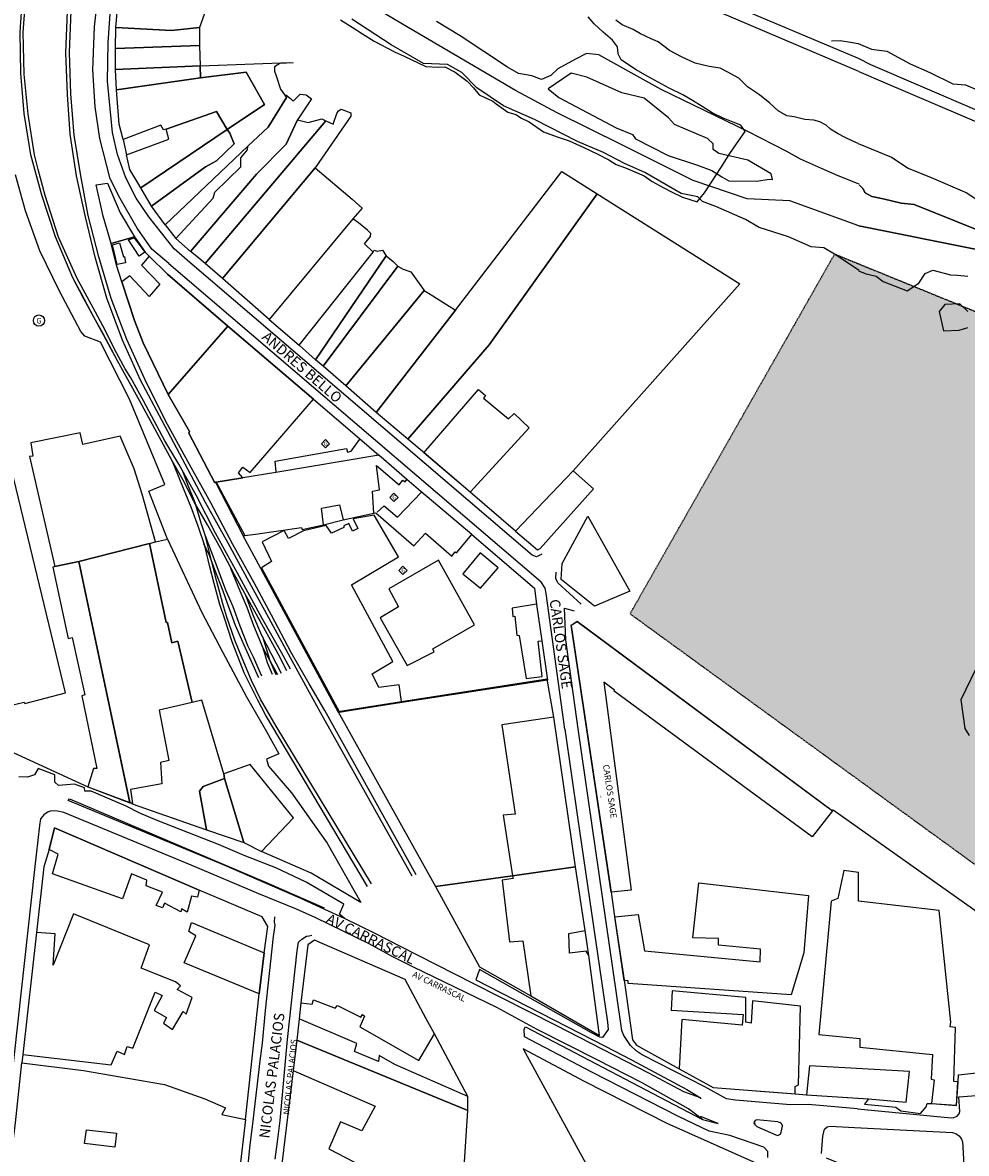
# Model space of a CAD drawing. Units: inches. Extents: x 394044 to 418064, y 6252608 to 6284423.
# Drawn here: x 402332 to 402977, y 6274708 to 6275482 of the extents above; entities that cross this region are included whole.
import ezdxf

# ---------------------------------------------------------------- set-up
doc = ezdxf.new("R2010")
doc.units = ezdxf.units.IN
doc.header["$MEASUREMENT"] = 0
doc.linetypes.add('DASHED', pattern=[0.75, 0.5, -0.25])
doc.layers.get('0').update_dxf_attribs({"linetype": 'CONTINUOUS'})
for name, color, linetype in [('EDIFICIO', 7, 'CONTINUOUS'), ('GEOGRAF', 7, 'CONTINUOUS'), ('GEOVAR', 7, 'CONTINUOUS'), ('LINEA_BORDE_RIO', 7, 'CONTINUOUS'), ('LINEA_GEO', 7, 'CONTINUOUS'), ('LINEA_GEOGRAF', 7, 'CONTINUOUS'), ('NO_VIVIENDA', 7, 'CONTINUOUS'), ('NOMBRE_C_GRANDE', 7, 'CONTINUOUS'), ('NOMBRE_CALLE', 7, 'CONTINUOUS'), ('PARCELA', 7, 'CONTINUOUS'), ('RED_12_AC_MP_N', 3, 'CONTINUOUS'), ('RIO', 7, 'CONTINUOUS'), ('SOLERA', 7, 'CONTINUOUS')]:
    doc.layers.add(name, color=color, linetype=linetype)
doc.styles.add('AUDIT_D_050910191855-0', font='txt')

msp = doc.modelspace()

# ---------------------------------------------------------------- hatches: boundary and pattern name
at = {"layer": 'RED_12_AC_MP_N', "linetype": 'DASHED'}
h = msp.add_hatch(dxfattribs=at)
h.set_pattern_fill('ANSI31', color=256, style=0)
h.set_pattern_definition([(45, (0, 0), (-0.0883883476483, 0.0883883476483), [])])
h.paths.add_polyline_path([(404205.57, 6274472.35), (404222.4, 6274712.12), (404146.96, 6274723.67), (404074.83, 6274743.42), (404011.14, 6274776.69), (403984.92, 6274786.93), (403949.58, 6274805.3), (403912.21, 6274819.74), (403909.06, 6274821.85), (403898.96, 6274822.83), (403894.47, 6274826.62), (403880.31, 6274829.28), (403817.35, 6274856.91), (403807.95, 6274858.03), (403796.87, 6274861.53), (403773.31, 6274880.32), (403763.08, 6274885.72), (403752.84, 6274891.12), (403742.04, 6274899.19), (403708.25, 6274925.76), (403649.63, 6274977.79), (403627.47, 6274998.12), (403624.95, 6275000.22), (403622.63, 6275001.55), (403620.32, 6275002.89), (403602.23, 6275003.87), (403597.53, 6275005.34), (403585.33, 6275009.83), (403577.83, 6275012.84), (403571.59, 6275013.33), (403565.35, 6275013.82), (403554.97, 6275018.03), (403534.64, 6275033.18), (403517.04, 6275042.5), (403500.14, 6275060.24), (403491.24, 6275068.8), (403467.75, 6275080.86), (403456.67, 6275088.71), (403420.07, 6275106.87), (403393.85, 6275119.98), (403368.54, 6275130.01), (403341.54, 6275129.94), (403331.51, 6275130.01), (403320.93, 6275146.9), (403232.44, 6275175.37), (403192.48, 6275198.65), (402887.05, 6275323.45), (402747.2, 6275077.38), (402996.52, 6274896.08), (403218.71, 6274871.66), (403326.48, 6274835.03), (403368.42, 6274788.59), (403359.2, 6274720.26), (403355.7, 6274704.3), (403373.23, 6274694.66), (403386.28, 6274661.28), (403390.34, 6274657.5), (403410.25, 6274661.28), (403454.85, 6274670.47), (403518.16, 6274676.85), (403571.17, 6274676.57), (403607.14, 6274672.43), (403659.16, 6274659.04), (403707.97, 6274640.81), (403822.39, 6274597.62), (403898.54, 6274568.8), (404026.29, 6274521.33), (404188.96, 6274459.49), (404194.43, 6274458.51), (404197.79, 6274459.07), (404202.42, 6274462.16), (404203.82, 6274463.42), (404205.36, 6274468.47)])

# ---------------------------------------------------------------- linework, layer by layer
at = {"color": 30}
for points in [[(402549.24, 6275483.74), (402557.09, 6275478.69), (402564.24, 6275474.2), (402572.09, 6275469.29), (402586.12, 6275462), (402592.71, 6275458.92), (402607.43, 6275451.91), (402615.85, 6275451.35), (402620.47, 6275451.63), (402627.63, 6275447.98), (402635.76, 6275441.95), (402640.11, 6275437.18), (402644.03, 6275432.55), (402653.43, 6275428.21), (402655.53, 6275426.38), (402663.52, 6275420.63), (402668.99, 6275419.09), (402672.92, 6275416.57), (402678.25, 6275414.04), (402688.07, 6275407.17), (402697.32, 6275403.81), (402705.59, 6275401), (402715.55, 6275396.52), (402724.67, 6275392.03), (402732.8, 6275387.96), (402737.71, 6275384.74), (402744.16, 6275382.63), (402756.78, 6275377.16), (402762.25, 6275373.1), (402769.96, 6275369.03), (402775.99, 6275365.8), (402783, 6275362.58), (402793.1, 6275359.21), (402798.15, 6275365.38), (402803.33, 6275373.52), (402809.36, 6275382.49), (402815.39, 6275392.45), (402821.71, 6275401.28)], [(402825.91, 6275407.45), (402822.97, 6275411.8), (402817.64, 6275413.9), (402810.91, 6275416.57), (402803.33, 6275420.21), (402796.6, 6275424.56), (402790.01, 6275428.63), (402783.42, 6275432.41), (402774.03, 6275437.04), (402759.02, 6275445.32), (402751.45, 6275449.66), (402745.56, 6275453.45), (402741.07, 6275456.39), (402739.11, 6275460.46), (402738.55, 6275465.37), (402735.18, 6275470), (402728.73, 6275475.32), (402722.56, 6275481.07), (402718.64, 6275485.98)], [(402903.32, 6275399.18), (402899.53, 6275400.72), (402894.34, 6275403.39), (402889.58, 6275405.77), (402884.39, 6275409), (402881.3, 6275411.8), (402876.96, 6275414.04), (402873.03, 6275415.17), (402866.86, 6275415.73), (402859.43, 6275417.55), (402854.38, 6275418.11), (402848.63, 6275421.62), (402842.74, 6275426.8), (402835.73, 6275432.55), (402827.45, 6275437.88), (402821.56, 6275443.91), (402813.57, 6275448.26), (402808.8, 6275450.64), (402801.37, 6275451.91), (402791.7, 6275454.15), (402782.44, 6275458.5), (402774.31, 6275462.84), (402766.45, 6275468.73), (402761.55, 6275470.84), (402754.39, 6275474.2), (402749.35, 6275477.29), (402741.77, 6275480.37), (402737.43, 6275483.6)], [(402884.95, 6275469.44), (402890.98, 6275469.58), (402896.73, 6275468.87)], [(402896.73, 6275468.87), (402903.18, 6275467.61)], [(402903.18, 6275467.61), (402912.43, 6275463.69), (402922.81, 6275462.28), (402938.8, 6275453.73), (402952.4, 6275447.84), (402968.11, 6275439.99), (402976.8, 6275439.29), (402992.09, 6275432.83), (403014.94, 6275423.58), (403043.13, 6275411.52), (403071.32, 6275400.72), (403087.72, 6275391.47), (403103.43, 6275389.08), (403116.05, 6275379.97), (403123.62, 6275376.74), (403130.49, 6275375.2), (403143.25, 6275368.05)], [(402821.71, 6275401.28), (402825.91, 6275407.45)], [(402903.32, 6275399.18), (402926.04, 6275389.78), (402937.4, 6275382.21), (402953.1, 6275376.04), (402977.64, 6275365.52), (402983.95, 6275361.04), (402993.49, 6275359.49), (403013.4, 6275347.01), (403025.74, 6275343.51), (403042.29, 6275332.01), (403054.77, 6275332.01), (403075.94, 6275329.06), (403095.72, 6275323.59), (403109.04, 6275319.95), (403112.26, 6275312.52), (403122.92, 6275306.77), (403135.26, 6275296.81), (403150.41, 6275287.56), (403171.3, 6275279), (403176.49, 6275278.02), (403187.85, 6275273.81)]]:
    msp.add_lwpolyline(points, dxfattribs=at)
at = {"layer": 'EDIFICIO', "color": 4}
msp.add_lwpolyline([(402938.38, 6274764.07), (402870.08, 6274768.14), (402867.84, 6274748.09), (402910.19, 6274745.56), (402936.13, 6274743.18), (402938.38, 6274764.07)], dxfattribs=at)
at = {"layer": 'GEOGRAF'}
msp.add_circle((402342.82, 6275278.02), 3.82, dxfattribs=at)
at = {"layer": 'GEOVAR', "color": 4}
for points in [[(402538.86, 6275196.55), (402536.05, 6275193.74), (402538.86, 6275190.94), (402541.66, 6275193.74), (402538.86, 6275196.55)], [(402585.7, 6275159.81), (402582.89, 6275157), (402585.7, 6275154.2), (402588.5, 6275157), (402585.7, 6275159.81)], [(402591.87, 6275109.88), (402589.06, 6275107.08), (402591.87, 6275104.27), (402594.67, 6275107.08), (402591.87, 6275109.88)]]:
    msp.add_lwpolyline(points, dxfattribs=at)
at = {"layer": 'LINEA_BORDE_RIO', "color": 5}
for points in [[(402904.02, 6275312.38), (402887.05, 6275323.45), (402879.76, 6275327.8), (402871.21, 6275328.5), (402855.5, 6275335.37), (402835.59, 6275341.68), (402826.19, 6275347.15), (402806, 6275356.13), (402796.74, 6275359.49), (402793.52, 6275362.72), (402782.16, 6275364.96), (402757.34, 6275379.41), (402743.32, 6275385.44), (402729.01, 6275393.01), (402711.2, 6275400.58), (402681.89, 6275415.59), (402660.58, 6275424.98), (402642.35, 6275437.18), (402632.11, 6275447.84), (402622.44, 6275453.31), (402605.89, 6275454.01), (402583.87, 6275466.77), (402556.95, 6275484.3)], [(402904.02, 6275312.38), (402887.05, 6275323.45), (402879.76, 6275327.8), (402871.21, 6275328.5), (402855.5, 6275335.37), (402835.59, 6275341.68), (402826.19, 6275347.15), (402806, 6275356.13), (402796.74, 6275359.49), (402793.52, 6275362.72), (402782.16, 6275364.96), (402757.34, 6275379.41), (402743.32, 6275385.44), (402729.01, 6275393.01), (402711.2, 6275400.58), (402681.89, 6275415.59), (402660.58, 6275424.98), (402642.35, 6275437.18), (402632.11, 6275447.84), (402622.44, 6275453.31), (402605.89, 6275454.01), (402583.87, 6275466.77), (402556.95, 6275484.3)], [(402903.88, 6275371.41), (402889.58, 6275377.02), (402878.22, 6275382.07), (402863.77, 6275388.38), (402854.38, 6275393.71), (402827.88, 6275407.45), (402768.42, 6275436.2), (402725.79, 6275459.76), (402717.37, 6275460.88), (402709.8, 6275456.81), (402697.88, 6275450.36), (402692.97, 6275445.74), (402686.66, 6275443.07), (402680.07, 6275445.6), (402670.82, 6275447), (402663.38, 6275451.49), (402630.99, 6275472.8), (402614.86, 6275482.62)], [(402903.88, 6275371.41), (402889.58, 6275377.02), (402878.22, 6275382.07), (402863.77, 6275388.38), (402854.38, 6275393.71), (402827.88, 6275407.45), (402768.42, 6275436.2), (402725.79, 6275459.76), (402717.37, 6275460.88), (402709.8, 6275456.81), (402697.88, 6275450.36), (402692.97, 6275445.74), (402686.66, 6275443.07), (402680.07, 6275445.6), (402670.82, 6275447), (402663.38, 6275451.49), (402630.99, 6275472.8), (402614.86, 6275482.62)], [(402814.83, 6275373.66), (402834.05, 6275373.38), (402842.46, 6275374.78), (402844.56, 6275374.64), (402843.72, 6275378.43), (402827.74, 6275387.82), (402807.96, 6275392.45), (402804.18, 6275395.11), (402804.04, 6275399.04), (402800.11, 6275402.54), (402777.67, 6275412.22), (402773.61, 6275416.71), (402756.92, 6275430.31), (402741.49, 6275433.82), (402717.65, 6275444.61), (402706.86, 6275447.42), (402691.29, 6275436.62), (402698.44, 6275430.73), (402737.71, 6275409.98), (402748.93, 6275405.35), (402750.89, 6275402.4), (402773.19, 6275390.91), (402793.38, 6275384.46), (402803.05, 6275380.67), (402810.07, 6275376.46)], [(402814.83, 6275373.66), (402834.05, 6275373.38), (402842.46, 6275374.78), (402844.56, 6275374.64), (402843.72, 6275378.43), (402827.74, 6275387.82), (402807.96, 6275392.45), (402804.18, 6275395.11), (402804.04, 6275399.04), (402800.11, 6275402.54), (402777.67, 6275412.22), (402773.61, 6275416.71), (402756.92, 6275430.31), (402741.49, 6275433.82), (402717.65, 6275444.61), (402706.86, 6275447.42), (402691.29, 6275436.62), (402698.44, 6275430.73), (402737.71, 6275409.98), (402748.93, 6275405.35), (402750.89, 6275402.4), (402773.19, 6275390.91), (402793.38, 6275384.46), (402803.05, 6275380.67), (402810.07, 6275376.46)], [(402810.07, 6275376.46), (402814.83, 6275373.66)], [(402810.07, 6275376.46), (402814.83, 6275373.66)], [(402903.88, 6275370.85), (402906.4, 6275368.47), (402907.95, 6275365.38), (402912.72, 6275362.86), (402920.43, 6275361.32), (402932.63, 6275358.37), (402941.46, 6275357.53), (402997.27, 6275335.09)], [(402906.4, 6275368.47), (402903.88, 6275370.85)], [(402997.27, 6275335.09), (402941.46, 6275357.53), (402932.63, 6275358.37), (402920.43, 6275361.32), (402912.72, 6275362.86), (402907.95, 6275365.38), (402906.4, 6275368.47)], [(402903.6, 6275312.1), (402908.65, 6275309.99), (402915.66, 6275308.31), (402920.43, 6275304.66), (402936.69, 6275298.35), (402944.83, 6275303.68), (402949.18, 6275310.27), (402954.36, 6275312.52), (402966.42, 6275309.29), (402971.33, 6275309.15), (402978.2, 6275308.45)]]:
    msp.add_lwpolyline(points, dxfattribs=at)
at = {"layer": 'LINEA_GEO', "color": 4}
for points in [[(402505.2, 6275174.53), (402504.5, 6275181.82), (402553.16, 6275190.38), (402553.86, 6275187.99), (402556.53, 6275188.55), (402562.28, 6275196.83)], [(402574.2, 6275146.9), (402578.97, 6275151.25), (402588.22, 6275143.54), (402604.63, 6275160.51)], [(402644.73, 6275119.14), (402632.81, 6275104.69), (402644.87, 6275094.88), (402657.07, 6275108.9), (402644.73, 6275119.14)], [(402582.19, 6275094.46), (402588.78, 6275082.12), (402576.16, 6275074.68), (402594.81, 6275042.01), (402613.18, 6275051.41), (402612.2, 6275053.37), (402640.81, 6275069.92), (402616.27, 6275114.09), (402582.19, 6275094.46)], [(402683.3, 6275083.94), (402666.61, 6275081.28), (402667.03, 6275075.53), (402668.43, 6275075.81), (402669.69, 6275062.77), (402671.38, 6275062.63), (402676.15, 6275033.18), (402687.08, 6275034.44), (402684.28, 6275058.56), (402686.8, 6275058.98)]]:
    msp.add_lwpolyline(points, dxfattribs=at)
at = {"layer": 'LINEA_GEOGRAF'}
for points in [[(402512.36, 6275038.37), (402506.75, 6275049.58), (402493.85, 6275072.86), (402484.87, 6275089.27), (402476.46, 6275104.41), (402467.2, 6275121.8), (402458.23, 6275138.21), (402449.11, 6275154.06), (402441.54, 6275168.92), (402433.97, 6275182.1), (402426.39, 6275195.98), (402411.95, 6275222.91), (402396.52, 6275250.39), (402384.32, 6275273.39), (402373.39, 6275293.31), (402366.09, 6275307.19), (402354.18, 6275335.37), (402344.78, 6275363.84), (402337.21, 6275391.47), (402332.72, 6275419.79), (402330.48, 6275447.28), (402329.92, 6275475.47), (402331.74, 6275502.53), (402336.79, 6275531.56)], [(402514.88, 6275039.49), (402508.71, 6275050.85), (402495.53, 6275074.12), (402478.56, 6275105.12), (402463.56, 6275132.6), (402450.51, 6275157.98), (402438.45, 6275179.72), (402429.06, 6275195.84), (402414.47, 6275223.05), (402405.64, 6275238.9), (402401.85, 6275245.07), (402394.42, 6275258.39), (402388.11, 6275271.43), (402379.84, 6275286.85), (402368.9, 6275306.91), (402356.28, 6275335.09), (402347.02, 6275363.7), (402342.26, 6275381.51), (402339.87, 6275391.33), (402335.38, 6275419.37), (402332.72, 6275446.72), (402332.02, 6275475.32), (402334.12, 6275502.53), (402339.17, 6275531)], [(402598.25, 6274897.83), (402535.49, 6275009.9), (402525.4, 6275028.13), (402513.62, 6275049.72), (402500.16, 6275074.68), (402486.83, 6275098.8), (402472.25, 6275125.59), (402456.82, 6275153.49), (402427.1, 6275209.31), (402412.23, 6275237.35), (402400.03, 6275264.7), (402389.37, 6275293.45), (402381.38, 6275321.35), (402374.37, 6275349.96), (402368.62, 6275377.02), (402364.27, 6275405.49), (402362.31, 6275432.69), (402361.19, 6275461.16), (402362.45, 6275489.77), (402365.25, 6275517.25)], [(402600.83, 6274898.85), (402538.3, 6275011.3), (402527.78, 6275029.53), (402515.44, 6275050.99), (402501.98, 6275076.37), (402490.06, 6275098.52), (402475.33, 6275125.17), (402460.47, 6275153.21), (402444.62, 6275181.68), (402429.34, 6275209.45), (402415.18, 6275237.91), (402402.98, 6275264.98), (402392.32, 6275293.16), (402383.76, 6275321.63), (402376.61, 6275349.82), (402371.42, 6275377.02), (402366.94, 6275404.79), (402364.55, 6275433.26), (402363.85, 6275461.44), (402364.83, 6275489.77), (402367.92, 6275517.39)], [(402567.58, 6274890.86), (402497.91, 6275008.22), (402492.58, 6275018.31), (402483.33, 6275036.96), (402474.91, 6275058.14), (402469.73, 6275074.4), (402466.64, 6275083.8), (402462.71, 6275098.1), (402459.77, 6275109.6), (402456.26, 6275123.77), (402451.78, 6275137.23), (402446.87, 6275150.27), (402439.72, 6275168.08), (402434.53, 6275181.12), (402426.39, 6275195.98), (402411.95, 6275222.91), (402402.55, 6275239.74), (402396.52, 6275250.39), (402386.43, 6275269.33), (402380.4, 6275280.4), (402371.84, 6275296.39), (402366.09, 6275307.19), (402354.18, 6275335.37), (402344.78, 6275363.84), (402337.21, 6275391.47), (402332.72, 6275419.79), (402330.48, 6275447.28)], [(402978.34, 6275284.33), (402972.87, 6275289.38), (402962.5, 6275288.96), (402958.57, 6275284.33), (402961.66, 6275271.01), (402972.45, 6275271.43), (402978.34, 6275273.39)], [(402495.25, 6275034.58), (402489.64, 6275047.62), (402485.99, 6275054.91), (402480.38, 6275068.8), (402475.62, 6275082.12), (402470.71, 6275093.62), (402463.42, 6275113.25), (402456.54, 6275131.2), (402453.74, 6275139.47), (402449.67, 6275153.21), (402444.48, 6275166.4), (402441.54, 6275174.25)], [(402493.28, 6275033.6), (402484.17, 6275053.93), (402477.3, 6275069.36), (402471.55, 6275085.2), (402468.88, 6275092.77), (402463.27, 6275107.36), (402459.77, 6275116.75), (402455.56, 6275125.31)], [(402570.41, 6274892.67), (402505.06, 6275000.5), (402494.41, 6275019.01), (402488.24, 6275031.63), (402481.79, 6275046.92), (402476.74, 6275059.4), (402471.27, 6275074.97), (402468.6, 6275084.08), (402464.54, 6275099.51), (402461.17, 6275112.83), (402456.54, 6275131.2)], [(402506.33, 6275035.56), (402496.23, 6275053.79), (402489.92, 6275069.22), (402485.29, 6275081.7), (402480.52, 6275092.77), (402474.21, 6275108.48)], [(402508.85, 6275036.54), (402495.39, 6275062.63), (402489.36, 6275076.37), (402484.17, 6275090.53)], [(402505.06, 6275035.7), (402501, 6275045.24), (402495.95, 6275061.5)], [(402502.68, 6275035.84), (402499.17, 6275043.83), (402496.23, 6275053.79)], [(402987.04, 6275046.36), (402973.58, 6275018.59), (402976.24, 6274998.85), (402979.18, 6274994.19)]]:
    msp.add_lwpolyline(points, dxfattribs=at)
at = {"layer": 'NO_VIVIENDA', "color": 3}
for points in [[(402404.1, 6275333.27), (402408.02, 6275334.53), (402415.18, 6275324.72), (402411.39, 6275322.05), (402404.1, 6275333.27)], [(402396.24, 6275316.3), (402393.16, 6275329.77), (402397.93, 6275331.17), (402400.73, 6275321.63), (402401.29, 6275321.77), (402402.13, 6275317.57), (402396.24, 6275316.3)], [(402399.47, 6275304.52), (402408.16, 6275278.16), (402414.05, 6275262.87), (402431.16, 6275227.4), (402471.97, 6275274.23), (402430.88, 6275309.85), (402418.26, 6275322.05), (402413.07, 6275316.02), (402425.55, 6275302.98), (402418.26, 6275294.43), (402405.08, 6275308.59), (402399.47, 6275304.52)], [(402431.16, 6275227.4), (402445.75, 6275202.01), (402445.47, 6275200.89), (402463.13, 6275167.1), (402463.7, 6275167.38), (402464.16, 6275167.45), (402482.35, 6275170.32), (402479.4, 6275173.83), (402482.35, 6275177.75), (402487.39, 6275174.11), (402530.59, 6275224.17), (402471.97, 6275274.23), (402431.16, 6275227.4)], [(402637.86, 6275160.51), (402606.03, 6275187.43), (402643.61, 6275230.76), (402648.24, 6275226.7), (402646.98, 6275224.87), (402663.95, 6275210.85), (402667.87, 6275214.36), (402678.25, 6275204.68), (402637.86, 6275160.51)], [(402295, 6275022.24), (402321.5, 6275028.69), (402324.87, 6275015.09), (402332.72, 6275016.91), (402333.28, 6275015.93), (402361.05, 6275023.22), (402312.53, 6275223.61), (402284.76, 6275216.74), (402289.11, 6275200.19), (402288.27, 6275199.91), (402289.11, 6275194.44), (402249.14, 6275185.05), (402248.3, 6275178.6), (402249.98, 6275171.44), (402292.89, 6275180.84), (402295.14, 6275171.02), (402259.66, 6275161.63), (402265.41, 6275135.26), (402258.82, 6275133.72), (402264.43, 6275107.22), (402258.54, 6275105.68), (402263.87, 6275079.73), (402280.13, 6275083.66), (402295, 6275022.24)], [(402353.75, 6275109.74), (402370.02, 6275113.11), (402418.4, 6275125.45), (402422.61, 6275126.71), (402413.35, 6275159.24), (402407.88, 6275176.49), (402398.35, 6275198.93), (402372.83, 6275193.32), (402371, 6275201.31), (402337.35, 6275194.44), (402338.75, 6275185.19), (402336.37, 6275184.91), (402353.75, 6275109.74)], [(402464.16, 6275167.45), (402483.72, 6275130.92), (402491.04, 6275131.9), (402522.45, 6275136.53), (402523.01, 6275134.98), (402537.46, 6275138.21), (402536.05, 6275149.71), (402548.54, 6275151.95), (402551.05, 6275141.73), (402571.95, 6275146.2), (402570.97, 6275161.35), (402575.88, 6275162.19), (402573.78, 6275178.74), (402589.34, 6275165.55), (402591.87, 6275168.92), (402593.3, 6275167.67), (402594.53, 6275169.34), (402575.32, 6275185.89), (402504.92, 6275173.97), (402482.35, 6275170.32), (402464.16, 6275167.45)], [(402572.23, 6275144.94), (402557.79, 6275142.42), (402560.88, 6275135.69), (402557.37, 6275133.86), (402554.85, 6275139.05), (402551.34, 6275137.51), (402551.48, 6275136.53), (402543.07, 6275132.6), (402539.42, 6275137.79), (402523.85, 6275134.14), (402513.62, 6275128.81), (402510.67, 6275134.28), (402495.53, 6275126.57), (402501.84, 6275113.11), (402495.11, 6275108.76), (402548.39, 6275010.04), (402590.88, 6275017.33), (402589.2, 6275028.83), (402575.32, 6275026.87), (402570.83, 6275036.4), (402584.86, 6275044.82), (402556.67, 6275097.26), (402588.78, 6275116.33), (402572.23, 6275144.94)], [(402405.08, 6274948.2), (402370.02, 6275113.11), (402418.4, 6275125.45), (402429.76, 6275071.46), (402430.74, 6275071.46), (402433.83, 6275057.44), (402437.89, 6275058.7), (402447.57, 6275016.77), (402424.99, 6275011.44), (402431.58, 6274976.94), (402425.97, 6274975.68), (402426.95, 6274960.96), (402405.36, 6274957.03), (402406.76, 6274947.64), (402405.08, 6274948.2)], [(402376.33, 6274958.85), (402405.08, 6274948.06), (402370.02, 6275113.11), (402353.75, 6275109.74), (402352.35, 6275109.18), (402362.87, 6275060.52), (402365.67, 6275061.22), (402374.23, 6275021.82), (402372.12, 6275021.12), (402382.5, 6274971.62), (402380.12, 6274971.47), (402376.33, 6274958.85)], [(402734.2, 6274886.92), (402706.86, 6275069.5), (402711.06, 6275072.16), (402885.65, 6274942.45), (402871.77, 6274924.78), (402736.3, 6275024.34), (402736.58, 6275025.18), (402729.29, 6275030.65), (402748.08, 6274888.18), (402734.2, 6274886.92)], [(402666.75, 6274898.13), (402709.94, 6274904.3), (402695.08, 6275006.67), (402659.6, 6275001.48), (402668.57, 6274940.34), (402660.44, 6274939.64), (402666.75, 6274898.13)], [(402349.83, 6274916.08), (402353.47, 6274930.95), (402452.34, 6274888.32), (402451.21, 6274883.55), (402447.29, 6274884.25), (402444.2, 6274873.17), (402440.42, 6274875.56), (402440, 6274873.45), (402428.78, 6274879.34), (402427.38, 6274876.12), (402423.03, 6274877.8), (402427.38, 6274886.78), (402416.16, 6274891.12), (402416.72, 6274895.05), (402406.06, 6274899.54), (402399.89, 6274882.29), (402352.07, 6274899.4), (402356, 6274912.86), (402349.83, 6274916.08)], [(402709.94, 6274904.3), (402666.75, 6274898.13), (402667.17, 6274896.17), (402659.74, 6274895.05), (402664.65, 6274852.98), (402673.76, 6274853.54), (402679.37, 6274816), (402726.35, 6274788.75), (402718.92, 6274843.44), (402717.09, 6274846.53), (402705.73, 6274845.13), (402705.31, 6274858.59), (402716.53, 6274860.69), (402709.94, 6274904.3)], [(402958.57, 6274874.29), (402903.46, 6274880.61), (402903.46, 6274900.24), (402893.36, 6274901.78), (402889.44, 6274882.57), (402884.81, 6274880.75), (402876.4, 6274789.46), (402904.44, 6274786.65), (402904.3, 6274780.9), (402954.08, 6274775.85), (402953.1, 6274758.88), (402955.35, 6274758.46), (402953.52, 6274742.2), (402970.63, 6274741.08), (402971.47, 6274757.2), (402968.67, 6274757.34), (402969.93, 6274794.36), (402966.28, 6274794.64), (402966.56, 6274798.01), (402958.57, 6274874.29)], [(402736.73, 6274870.09), (402752.85, 6274871.49), (402757.2, 6274846.67), (402836.15, 6274839.1), (402836.43, 6274847.79), (402807.82, 6274850.6), (402807.68, 6274855.08), (402790.15, 6274855.64), (402794.22, 6274893.23), (402869.38, 6274884.53), (402866.02, 6274845.27), (402857.46, 6274816.52), (402745.98, 6274824.37), (402745.84, 6274826.2), (402743.18, 6274826.48), (402736.73, 6274870.09)], [(402341.27, 6274859.29), (402331.88, 6274775.71), (402392.18, 6274768.84), (402396.38, 6274778.1), (402401.29, 6274775.71), (402403.26, 6274781.18), (402407.04, 6274780.2), (402422.33, 6274818.48), (402427.24, 6274816.24), (402421.63, 6274805.86), (402430.04, 6274801.23), (402428.08, 6274797.17), (402434.25, 6274792.96), (402441.54, 6274805.3), (402443.64, 6274803.48), (402447.57, 6274814.7), (402437.47, 6274820.17), (402439.58, 6274822.83), (402436.35, 6274825.49), (402412.79, 6274834.89), (402418.54, 6274850.74), (402366.52, 6274872.05), (402352.49, 6274836.85), (402354.03, 6274858.31), (402341.27, 6274859.29)], [(402496.93, 6274845.41), (402493.56, 6274817.36), (402442.1, 6274838.54), (402450.09, 6274856.91), (402445.33, 6274859.99), (402447.15, 6274866.16), (402496.93, 6274845.41)], [(402526.8, 6274850.74), (402521.89, 6274811.19), (402529.74, 6274810.35), (402530.73, 6274813.29), (402545.45, 6274807.54), (402547.13, 6274809.37), (402563.12, 6274801.37), (402564.24, 6274803.2), (402565.64, 6274802.08), (402562.42, 6274794.78), (402602.66, 6274771.65), (402613.32, 6274789.88), (402607.71, 6274800.11), (402593.27, 6274827.18), (402531.29, 6274853.96), (402526.8, 6274850.74)], [(402780.76, 6274765.9), (402804.18, 6274753.14), (402860.27, 6274748.79), (402860.13, 6274753.98), (402862.37, 6274755.1), (402863.77, 6274808.95), (402830.96, 6274812.45), (402830.12, 6274797.17), (402826.33, 6274797.87), (402826.47, 6274814.7), (402775.99, 6274819.32), (402775.29, 6274806.14), (402824.51, 6274803.2), (402823.81, 6274795.91), (402782.58, 6274799.69), (402780.76, 6274765.9)], [(402520.77, 6274800.11), (402519.23, 6274785.53), (402636.18, 6274737.43), (402636.32, 6274747.11), (402586.26, 6274768.98), (402575.6, 6274775.15), (402575.04, 6274770.94), (402558.63, 6274777.96), (402560.31, 6274783.43), (402520.91, 6274800.11)], [(402625.94, 6274666.47), (402631.83, 6274670.68), (402636.18, 6274737.43), (402519.23, 6274785.53), (402516.7, 6274764.91), (402572.8, 6274740.37), (402563.82, 6274723.55), (402549.24, 6274729.72), (402541.24, 6274711.21), (402558.21, 6274702.37), (402610.8, 6274679.79), (402625.94, 6274666.47)], [(402395.82, 6274722), (402394.7, 6274712.33), (402373.95, 6274714.85), (402375.28, 6274724.32), (402395.82, 6274722)]]:
    msp.add_lwpolyline(points, dxfattribs=at)
at = {"layer": 'PARCELA', "color": 8}
for points in [[(402395.4, 6275478.55), (402396.67, 6275491.31), (402442.66, 6275492.43), (402454.86, 6275499.58), (402456.96, 6275490.61), (402452.76, 6275478.55), (402433.55, 6275476.59), (402395.4, 6275478.55)], [(402395.12, 6275464.25), (402395.4, 6275478.55), (402433.55, 6275476.59), (402452.76, 6275478.55), (402452.76, 6275466.35), (402395.12, 6275464.25)], [(402395.12, 6275449.8), (402395.12, 6275464.25), (402452.76, 6275466.35), (402453.18, 6275452.33), (402395.12, 6275449.8)], [(402395.82, 6275435.92), (402395.12, 6275449.8), (402453.18, 6275452.33), (402453.32, 6275444.05), (402395.82, 6275435.92)], [(402429.2, 6275343.51), (402419.8, 6275356.41), (402456.68, 6275383.33), (402464.4, 6275387.4), (402476.46, 6275398.9), (402473.37, 6275406.33), (402471.55, 6275408.72), (402497.07, 6275425.96), (402484.59, 6275447.98), (402453.32, 6275444.05), (402453.18, 6275452.33), (402514.43, 6275454.58), (402516.7, 6275454.29), (402507.59, 6275454.01), (402504.08, 6275451.77), (402503.94, 6275448.68), (402505.2, 6275445.46), (402508.15, 6275436.48), (402512.08, 6275430.73), (402499.59, 6275410.26), (402485.71, 6275397.36), (402429.2, 6275343.51)], [(402400.45, 6275401.84), (402397.65, 6275412.36), (402395.82, 6275435.92), (402453.32, 6275444.05), (402484.59, 6275447.98), (402497.07, 6275425.96), (402471.55, 6275408.72), (402464.4, 6275421.06), (402429.9, 6275409), (402428.08, 6275408.57), (402426.11, 6275411.8), (402400.45, 6275401.84)], [(402446.59, 6275325.28), (402436.49, 6275334.11), (402462.01, 6275361.88), (402463.27, 6275365.8), (402480.94, 6275383.19), (402480.94, 6275389.5), (402485.43, 6275394.97), (402485.71, 6275397.36), (402499.59, 6275410.26), (402512.08, 6275430.73), (402511.65, 6275432.41), (402514.88, 6275429.89), (402516.84, 6275428.21), (402521.47, 6275432.98), (402525.68, 6275432.41), (402529.32, 6275429.75), (402519.65, 6275415.45), (402511.93, 6275398.76), (402491.6, 6275378.14), (402446.59, 6275325.28)], [(402412.65, 6275368.89), (402405.08, 6275381.51), (402402.84, 6275391.47), (402431.72, 6275402.26), (402429.9, 6275409), (402464.4, 6275421.06), (402471.55, 6275408.72), (402412.65, 6275368.89)], [(402468.32, 6275306.77), (402456.54, 6275317.14), (402539.14, 6275414.6), (402544.19, 6275412.5), (402546.57, 6275419.79), (402547.69, 6275421.62), (402549.52, 6275422.74), (402556.11, 6275420.21), (402556.11, 6275417.97), (402531.85, 6275382.49), (402468.32, 6275306.77)], [(402431.72, 6275402.26), (402429.9, 6275409), (402428.08, 6275408.57), (402426.11, 6275411.8), (402400.45, 6275401.84), (402402.84, 6275391.47), (402431.72, 6275402.26)], [(402456.54, 6275317.14), (402450.93, 6275321.91), (402446.59, 6275325.28), (402491.6, 6275378.14), (402511.93, 6275398.76), (402519.65, 6275415.45), (402527.08, 6275413.48), (402536.34, 6275416.01), (402539.14, 6275414.6), (402456.54, 6275317.14)], [(402419.8, 6275356.41), (402412.65, 6275368.89), (402471.55, 6275408.72), (402473.37, 6275406.33), (402476.46, 6275398.9), (402464.4, 6275387.4), (402456.68, 6275383.33), (402419.8, 6275356.41)], [(402485.43, 6275394.97), (402485.71, 6275397.36), (402429.2, 6275343.51), (402436.49, 6275334.11), (402462.01, 6275361.88), (402463.27, 6275365.8), (402480.94, 6275383.19), (402480.94, 6275389.5), (402485.43, 6275394.97)], [(402500.44, 6275278.86), (402468.32, 6275306.77), (402531.85, 6275382.49), (402557.09, 6275361.04), (402563.96, 6275355.01), (402557.65, 6275347.71), (402500.44, 6275278.86)], [(402404.94, 6274948.34), (402370.02, 6275113.11), (402418.4, 6275125.45), (402422.61, 6275126.71), (402430.74, 6275128.53), (402417.98, 6275161.35), (402429.06, 6275165.84), (402404.8, 6275224.17), (402384.89, 6275263.16), (402374.23, 6275267.36), (402371.42, 6275270.45), (402356.84, 6275298.21), (402343.52, 6275325.7), (402333.56, 6275353.04), (402326.69, 6275377.72)], [(402595.23, 6275196.83), (402573.64, 6275215.2), (402627.77, 6275285.17), (402700.55, 6275379.97), (402724.67, 6275364.82), (402650.76, 6275261.47), (402595.23, 6275196.83)], [(402408.3, 6275335.37), (402392.32, 6275330.75), (402386.85, 6275349.4), (402381.94, 6275370.85), (402389.65, 6275372.11), (402398.35, 6275351.64), (402408.3, 6275335.37)], [(402668.85, 6275134), (402637.86, 6275160.51), (402606.31, 6275187.43), (402595.23, 6275196.83), (402650.76, 6275261.47), (402724.67, 6275364.82), (402822.27, 6275303.12), (402708.4, 6275175.09), (402668.85, 6275134)], [(402520.77, 6275261.19), (402571.39, 6275324.86), (402565.5, 6275330.47), (402569.57, 6275335.51), (402569.99, 6275337.62), (402567.61, 6275340), (402561.44, 6275344.91), (402557.65, 6275347.71), (402500.44, 6275278.86), (402520.77, 6275261.19)], [(402471.97, 6275274.23), (402431.16, 6275227.4), (402414.05, 6275262.87), (402408.16, 6275278.16), (402399.47, 6275304.52), (402395.82, 6275316.02), (402392.32, 6275330.75), (402408.3, 6275335.37), (402415.6, 6275324.86), (402418.26, 6275322.05), (402430.88, 6275309.85), (402462.57, 6275282.37), (402471.97, 6275274.23)], [(402520.77, 6275261.19), (402571.39, 6275324.86), (402572.23, 6275326.26), (402574.2, 6275325.42), (402577.84, 6275326.26), (402580.37, 6275322.33), (402532.13, 6275251.24), (402520.77, 6275261.19)], [(402537.32, 6275246.89), (402532.13, 6275251.24), (402580.37, 6275322.33), (402585.14, 6275318.55), (402588.36, 6275315.32), (402537.32, 6275246.89)], [(402552.88, 6275233.29), (402537.32, 6275246.89), (402588.36, 6275315.32), (402592.01, 6275313.22), (402597.2, 6275311.39), (402606.31, 6275298.49), (402552.88, 6275233.29)], [(402573.64, 6275215.2), (402552.88, 6275233.29), (402606.31, 6275298.49), (402612.2, 6275294.85), (402627.77, 6275285.17), (402573.64, 6275215.2)], [(402575.32, 6275185.89), (402504.92, 6275173.97), (402482.35, 6275170.32), (402464.16, 6275167.45), (402463.7, 6275167.38), (402463.13, 6275167.1), (402445.47, 6275200.89), (402445.75, 6275202.01), (402431.16, 6275227.4), (402471.97, 6275274.23), (402530.59, 6275224.17), (402562.14, 6275197.25), (402575.32, 6275185.89)], [(402482.63, 6275130.78), (402483.72, 6275130.92), (402491.04, 6275131.9), (402522.45, 6275136.53), (402523.01, 6275134.98), (402537.46, 6275138.21), (402551.05, 6275141.73), (402571.95, 6275146.2), (402573.36, 6275146.48), (402599.3, 6275123.91), (402607.29, 6275132.46), (402625.24, 6275116.89), (402627.63, 6275119.7), (402628.47, 6275119), (402638.98, 6275131.62), (402604.07, 6275161.07), (402594.53, 6275169.34), (402575.32, 6275185.89), (402504.92, 6275173.97), (402482.35, 6275170.32), (402464.16, 6275167.45), (402463.7, 6275167.38), (402482.63, 6275130.78)], [(402683.86, 6275121.1), (402685.68, 6275122.08), (402722.14, 6275162.89), (402708.4, 6275175.09), (402668.85, 6275134), (402683.86, 6275121.1)], [(402482.63, 6275130.78), (402483.72, 6275130.92), (402491.04, 6275131.9), (402522.45, 6275136.53), (402523.01, 6275134.98), (402537.46, 6275138.21), (402551.05, 6275141.73), (402571.95, 6275146.2), (402573.36, 6275146.48), (402599.3, 6275123.91), (402607.29, 6275132.46), (402625.24, 6275116.89), (402627.63, 6275119.7), (402628.47, 6275119), (402638.98, 6275131.62), (402681.75, 6275095.02), (402683.3, 6275083.8), (402686.94, 6275058.98), (402690.73, 6275032.05), (402591.03, 6275016.63), (402547.83, 6275009.76), (402494.69, 6275108.48), (402486.97, 6275122.78), (402482.63, 6275130.78)], [(402699.98, 6275100.91), (402700.69, 6275111.71), (402718.35, 6275144.24), (402746.96, 6275092.91), (402722.98, 6275082.68), (402699.98, 6275100.91)], [(402457.39, 6274929.55), (402452.62, 6274956.05), (402455.14, 6274959.13), (402469.87, 6274964.6), (402469.3, 6274967.83), (402454.16, 6275018.17), (402447.57, 6275016.77), (402437.89, 6275058.7), (402433.83, 6275057.44), (402430.74, 6275071.46), (402429.76, 6275071.46), (402418.4, 6275125.45), (402370.02, 6275113.11), (402404.94, 6274948.34), (402406.62, 6274947.36), (402457.39, 6274929.55)], [(402563.12, 6274879.76), (402529.04, 6274899.96), (402495.11, 6274914.82), (402516.98, 6274937.82), (402487.25, 6274974.14), (402469.3, 6274967.83), (402454.16, 6275018.17), (402447.57, 6275016.77), (402437.89, 6275058.7), (402433.83, 6275057.44), (402430.74, 6275071.46), (402429.76, 6275071.46), (402418.4, 6275125.45), (402422.61, 6275126.71), (402430.74, 6275128.53), (402454.16, 6275078.33), (402468.32, 6275051.27), (402484.87, 6275020.56), (402498.61, 6274996.72), (402506.89, 6274981.57), (402498.47, 6274977.79), (402499.88, 6274973.16), (402515.72, 6274954.93), (402540.12, 6274920.43), (402563.12, 6274879.76)], [(402986.9, 6274871.49), (402886.07, 6274943.01), (402885.51, 6274942.45), (402711.06, 6275072.16), (402706.86, 6275069.36)], [(402706.86, 6275069.36), (402734.2, 6274886.92), (402736.58, 6274870.23), (402743.18, 6274826.62), (402748.79, 6274785.81), (402751.73, 6274782.16), (402780.76, 6274765.9), (402804.04, 6274753.28), (402860.41, 6274748.79), (402867.98, 6274748.23), (402910.33, 6274745.42), (402907.53, 6274741.78), (402929.12, 6274739.81), (402932.35, 6274737.15), (402945.81, 6274735.47), (402949.88, 6274739.95), (402950.58, 6274742.2), (402953.52, 6274742.2), (402970.63, 6274740.94), (402971.61, 6274757.06), (402971.89, 6274761.83), (402994.75, 6274764.35)], [(402614.02, 6274890.7), (402666.75, 6274898.13), (402709.94, 6274904.3), (402695.08, 6275006.67), (402690.59, 6275032.62), (402590.88, 6275017.05), (402547.55, 6275010.32), (402614.02, 6274890.7)], [(402260.08, 6275012.42), (402376.19, 6274958.85), (402404.94, 6274948.34)], [(402495.11, 6274914.82), (402516.98, 6274937.82), (402487.25, 6274974.14), (402469.3, 6274967.83), (402469.87, 6274964.6), (402482.91, 6274920.85), (402495.11, 6274914.82)], [(402482.91, 6274920.85), (402469.87, 6274964.6), (402455.14, 6274959.13), (402452.62, 6274956.05), (402457.39, 6274929.55), (402482.91, 6274920.85)], [(402353.47, 6274930.95), (402349.83, 6274916.08), (402346.18, 6274904.16), (402341.27, 6274859.29), (402331.88, 6274775.71), (402331.18, 6274770.1), (402373.39, 6274764.77), (402428.78, 6274755.38), (402456.4, 6274745.42), (402470.43, 6274739.39), (402467.9, 6274734.77), (402484.03, 6274731.4), (402493.56, 6274817.36), (402496.93, 6274845.41), (402499.45, 6274863.5), (402495.53, 6274869.95), (402452.34, 6274888.32), (402353.47, 6274930.95)], [(402709.94, 6274904.3), (402666.75, 6274898.13), (402614.02, 6274890.7), (402644.31, 6274835.73), (402679.37, 6274816), (402726.35, 6274788.75), (402718.92, 6274843.44), (402716.53, 6274860.69), (402709.94, 6274904.3)], [(402526.8, 6274850.74), (402521.89, 6274811.19), (402520.77, 6274800.11), (402519.23, 6274785.53), (402636.18, 6274737.43), (402636.32, 6274747.11), (402613.32, 6274789.88), (402607.71, 6274800.11), (402593.27, 6274827.18), (402531.29, 6274853.96), (402526.8, 6274850.74)], [(402501.98, 6274641.65), (402513.48, 6274640.95), (402522.03, 6274639.97), (402628.19, 6274628.75), (402629.17, 6274640.11), (402622.72, 6274648.24), (402612.79, 6274657.16), (402625.94, 6274666.47), (402631.83, 6274670.68), (402636.18, 6274737.43), (402519.23, 6274785.53), (402516.7, 6274764.91), (402507.17, 6274685.96), (402501.98, 6274641.65)], [(402674.04, 6274779.78), (402763.93, 6274615.29)], [(402848.77, 6274694.66), (402772.62, 6274728.59), (402716.11, 6274757.34), (402674.04, 6274779.78)], [(402331.18, 6274770.1), (402373.39, 6274764.77), (402428.78, 6274755.38), (402456.4, 6274745.42), (402470.43, 6274739.39), (402467.9, 6274734.77), (402484.03, 6274731.4), (402477.02, 6274670.96), (402321.92, 6274686.95), (402325.71, 6274720.04), (402326.83, 6274729.02), (402331.18, 6274770.1)]]:
    msp.add_lwpolyline(points, dxfattribs=at)
at = {"layer": 'RED_12_AC_MP_N', "linetype": 'DASHED'}
msp.add_lwpolyline([(403368.54, 6275130.01), (403341.54, 6275129.94), (403331.51, 6275130.01), (403320.93, 6275146.9), (403232.44, 6275175.37), (403192.48, 6275198.65), (402887.05, 6275323.45), (402747.2, 6275077.38), (402996.52, 6274896.08), (403218.71, 6274871.66), (403326.48, 6274835.03), (403368.42, 6274788.59)], dxfattribs=at)
at = {"layer": 'RIO', "color": 5}
for points in [[(402903.74, 6275342.81), (402856.48, 6275359.91), (402827.31, 6275361.32), (402790.29, 6275373.94), (402741.21, 6275398.62), (402697.46, 6275420.21), (402668.85, 6275435.36), (402595.51, 6275478.55), (402558.07, 6275500.85), (402537.46, 6275519.78), (402536.9, 6275526.79), (402533.53, 6275546), (402527.36, 6275566.33), (402519.37, 6275583.44), (402511.23, 6275599.99), (402501.28, 6275613.17), (402488.38, 6275624.53), (402470.01, 6275637.57), (402451.07, 6275651.46)], [(402903.74, 6275342.81), (402856.48, 6275359.91), (402827.31, 6275361.32), (402790.29, 6275373.94), (402741.21, 6275398.62), (402697.46, 6275420.21), (402668.85, 6275435.36), (402595.51, 6275478.55), (402558.07, 6275500.85), (402537.46, 6275519.78), (402536.9, 6275526.79), (402533.53, 6275546), (402527.36, 6275566.33), (402519.37, 6275583.44), (402511.23, 6275599.99), (402501.28, 6275613.17), (402488.38, 6275624.53), (402470.01, 6275637.57), (402451.07, 6275651.46)], [(402903.74, 6275342.81), (402985.64, 6275326.4), (403083.52, 6275282.37), (403153.07, 6275247.59), (403243.8, 6275217.72), (403325.41, 6275188.97), (403435.78, 6275152.65), (403530.01, 6275106.1), (403610.5, 6275045.66)], [(402985.64, 6275326.4), (402903.74, 6275342.81)]]:
    msp.add_lwpolyline(points, dxfattribs=at)
at = {"layer": 'SOLERA', "color": 62}
for points in [[(402435.37, 6275327.1), (402418.12, 6275349.12), (402409.29, 6275361.74), (402402.27, 6275375.62), (402396.67, 6275391.61), (402393.16, 6275406.61), (402389.65, 6275441.81), (402390.21, 6275468.03), (402394, 6275524.69)], [(402380.82, 6275479.11), (402384.32, 6275509.82)], [(402819.46, 6275492.85), (402903.18, 6275457.52), (402911.73, 6275453.31), (402984.37, 6275422.04), (403045.79, 6275395.81)], [(402819.46, 6275492.85), (402903.18, 6275457.52), (402911.73, 6275453.31), (402984.37, 6275422.04), (403045.79, 6275395.81)], [(402903.74, 6275448.54), (402808.94, 6275488.79)], [(402903.74, 6275448.54), (402808.94, 6275488.79)], [(402431.58, 6275317), (402420.08, 6275326.82), (402409.99, 6275341.26), (402398.35, 6275361.6), (402391.62, 6275375.06), (402384.46, 6275402.54), (402381.24, 6275424.28), (402379.7, 6275449.66), (402380.82, 6275479.11)], [(402903.74, 6275448.54), (402920.15, 6275441.39), (403044.67, 6275388.24)], [(402903.74, 6275448.54), (402920.15, 6275441.39), (403044.67, 6275388.24)], [(402680.21, 6275117.46), (402446.03, 6275317.71), (402435.37, 6275327.1)], [(402431.58, 6275317), (402686.24, 6275099.51)], [(402686.8, 6275118.16), (402683.3, 6275116.33)], [(402683.3, 6275116.33), (402680.21, 6275117.46)], [(402697.74, 6275098.66), (402696.34, 6275101.61), (402696.76, 6275105.96)], [(402689.75, 6275091.23), (402689.05, 6275095.02), (402686.24, 6275099.51)], [(402713.87, 6275083.94), (402697.74, 6275098.66)], [(402702.51, 6274998.4), (402689.75, 6275091.23)], [(402706.15, 6275038.22), (402703.21, 6275059.54), (402702.37, 6275081.14)], [(402702.37, 6275081.14), (402708.96, 6275079.31)], [(402869.1, 6274741.5), (402857.04, 6274741.36), (402819.46, 6274744.44), (402813.29, 6274745.56), (402798.43, 6274753.7), (402755.52, 6274775.57), (402751.31, 6274778.24), (402747.52, 6274781.88), (402743.04, 6274788.75), (402741.49, 6274792.26), (402737.85, 6274817.64), (402711.76, 6274998.54), (402706.15, 6275038.22)], [(402702.51, 6274998.4), (402711.34, 6274938.1)], [(402551.76, 6274868.83), (402548.54, 6274871.91), (402551.34, 6274878.64), (402525.54, 6274893.65), (402504.78, 6274903.6), (402483.33, 6274911.88), (402465.66, 6274919.45), (402423.73, 6274935.86), (402411.81, 6274941.04), (402402.55, 6274945.81), (402378.58, 6274955.91), (402374.23, 6274956.05), (402374.09, 6274958.29), (402367.08, 6274960.82), (402356.28, 6274959.84), (402353.75, 6274962.08), (402353.61, 6274967.13), (402342.4, 6274971.47), (402339.87, 6274967.13), (402335.1, 6274965.59), (402329.07, 6274965.73)], [(402795.34, 6274746.12), (402783.98, 6274750.33), (402760.14, 6274762.95), (402696.76, 6274795.63), (402640.25, 6274824.23), (402589.76, 6274849.89), (402572.37, 6274858.73), (402551.76, 6274868.83), (402521.61, 6274882.85), (402469.59, 6274905.29), (402362.87, 6274949.6), (402363.65, 6274950.68), (402497.79, 6274893.73), (402537.92, 6274876.06)], [(402796.88, 6274731.26), (402787.21, 6274738.55), (402755.1, 6274756.64), (402724.81, 6274772.21), (402683.72, 6274792.82), (402656.09, 6274807.97), (402599.16, 6274835.45), (402585, 6274842.6), (402568.73, 6274851.44), (402532.27, 6274869.39), (402518.95, 6274875.28), (402493.28, 6274885.79), (402447.01, 6274905.43), (402359.92, 6274941.47), (402355.44, 6274942.31), (402351.37, 6274942.45), (402349.13, 6274941.89), (402346.18, 6274939.78), (402343.94, 6274937.12), (402343.24, 6274932.49), (402339.87, 6274902.34), (402316.73, 6274692.7)], [(402711.34, 6274938.1), (402731.82, 6274797.87), (402732.24, 6274792.96), (402728.31, 6274787.35), (402726.49, 6274787.77), (402720.74, 6274790.72), (402644.17, 6274834.05), (402641.79, 6274826.9), (402730.13, 6274781.46), (402748.22, 6274772.21), (402785.95, 6274751.87), (402795.34, 6274746.12), (402795.34, 6274745.56)], [(402483.19, 6274673.48), (402487.39, 6274713.87), (402489.22, 6274728.31), (402494.27, 6274771.51), (402495.67, 6274783.57), (402497.77, 6274806), (402503.24, 6274856.49), (402504.08, 6274861.11), (402504.36, 6274864.34), (402503.94, 6274866.44), (402504.22, 6274869.95)], [(402504.36, 6274704.19), (402506.19, 6274717.8), (402507.87, 6274730.7), (402512.92, 6274786.09), (402519.51, 6274846.67), (402520.35, 6274852.56), (402522.59, 6274854.66), (402525.82, 6274856.77), (402527.78, 6274857.05), (402529.6, 6274857.47)], [(402841.48, 6274705.32), (402841.48, 6274709.38), (402838.81, 6274712.33), (402815.39, 6274720.46), (402801.23, 6274723.41), (402780.34, 6274733.36), (402721.02, 6274763.65), (402675.02, 6274787.91), (402674.88, 6274793.1), (402675.72, 6274794.64), (402796.88, 6274731.26), (402807.4, 6274728.59), (402795.48, 6274733.36)], [(402902.76, 6274738.55), (402966.84, 6274732.52), (402968.81, 6274732.66), (402970.91, 6274733.5), (402972.45, 6274735.19), (402972.87, 6274736.87), (402972.17, 6274746.82), (402992.93, 6274748.37), (402993.63, 6274737.15), (402994.05, 6274735.47), (402995.03, 6274733.92), (402999.8, 6274730.84), (403003.44, 6274730.28), (403080.15, 6274724.25), (403198.37, 6274715.97), (403243.24, 6274712.61), (403265.82, 6274711.77), (403288.81, 6274711.35), (403303.82, 6274710.79), (403315.6, 6274710.36), (403324.99, 6274709.24), (403339.44, 6274707.28)], [(402902.76, 6274738.55), (402869.1, 6274741.5)]]:
    msp.add_lwpolyline(points, dxfattribs=at)
at = {"layer": 'SOLERA', "color": 30}
for points in [[(402833.91, 6274730.98), (402832.78, 6274730.56)], [(402850.45, 6274728.88), (402848.21, 6274729.72), (402833.91, 6274730.98)], [(402832.78, 6274730.56), (402832.08, 6274729.72), (402831.8, 6274728.74)], [(402831.8, 6274728.74), (402834.05, 6274726.63), (402846.95, 6274720.74), (402848.21, 6274720.46), (402849.33, 6274720.74)], [(402832.08, 6274729.72), (402832.22, 6274728.17)], [(402832.08, 6274729.72), (402832.78, 6274727.33)], [(402850.31, 6274721.58), (402851.01, 6274724.81), (402851.43, 6274726.91), (402851.01, 6274728.03), (402850.45, 6274728.88), (402849.75, 6274729.3)], [(402878.08, 6274708.12), (402879.06, 6274719.9), (402880.32, 6274724.81), (402882, 6274726.35), (402884.11, 6274726.77), (402900.8, 6274725.93), (402967.69, 6274722.42), (402970.35, 6274721.44), (402972.45, 6274720.04), (402973.86, 6274717.94), (402974.7, 6274715.97), (402974.84, 6274712.61), (402976.8, 6274678.81), (402974, 6274675.87), (402971.75, 6274673.9), (402968.81, 6274672.08), (402965.58, 6274671.52), (402927.16, 6274686.25), (402881.58, 6274704.9)], [(402848.21, 6274720.46), (402850.31, 6274721.58), (402850.45, 6274722.28)]]:
    msp.add_lwpolyline(points, dxfattribs=at)

# ---------------------------------------------------------------- texts
at = {"layer": 'GEOGRAF', "style": 'AUDIT_D_050910191855-0'}
msp.add_text('G', height=3.82, dxfattribs=at).set_placement((402341.1, 6275276))
at = {"layer": 'GEOVAR', "color": 4, "style": 'AUDIT_D_050910191855-0'}
for p in [(402537.71, 6275192.37), (402584.55, 6275155.63), (402590.72, 6275105.7)]:
    msp.add_text('G', height=2.8, dxfattribs=at).set_placement(p)
at = {"layer": 'NOMBRE_C_GRANDE', "style": 'AUDIT_D_050910191855-0'}
for s, rotation, p in [('ANDRES BELLO', 319.0229, (402494.78, 6275265.89)), ('CARLOS SAGE', 277.99912, (402692.1, 6275086.79)), ('AV CARRASCAL', 333.97709, (402538.66, 6274866.23)), ('NICOLAS PALACIOS', 83.02158, (402500.41, 6274718.09))]:
    msp.add_text(s, height=7.0115, rotation=rotation, dxfattribs=at).set_placement(p)
at = {"layer": 'NOMBRE_CALLE', "style": 'AUDIT_D_050910191855-0'}
for s, height, rotation, p in [('CARLOS SAGE', 4.2069, 278.40019, (402728.66, 6274973.91)), ('-', 4.21, 278.40019, (402725.52, 6274952.95)), ('AV CARRASCAL', 4.2069, 333.97709, (402597.9, 6274829.2)), ('NICOLAS PALACIOS', 4.2069, 83.99561, (402514.05, 6274734.46))]:
    msp.add_text(s, height=height, rotation=rotation, dxfattribs=at).set_placement(p)

doc.saveas('drawing.dxf')
